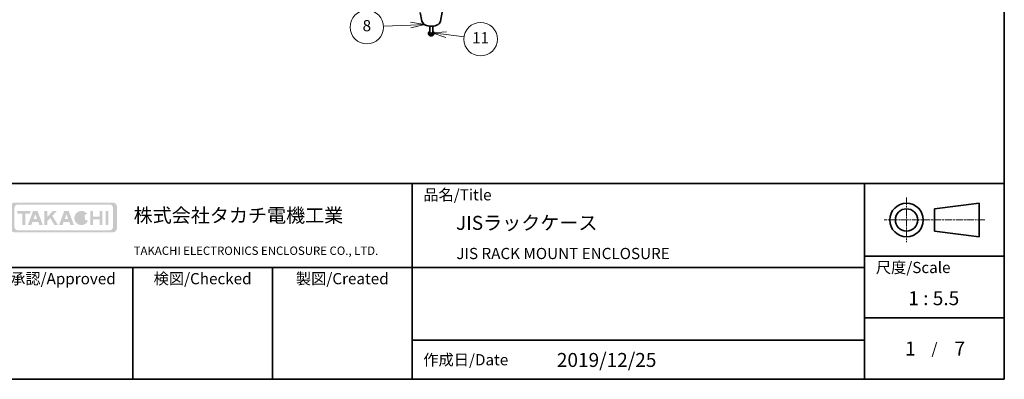
# Model space of a CAD drawing. Units: millimetres. Extents: x 80 to 11674, y 44 to 1730.
# Drawn here: x 1261 to 2230, y 44 to 398 of the extents above; entities that cross this region are included whole.
import ezdxf

# ---------------------------------------------------------------- set-up
doc = ezdxf.new("R2010")
doc.units = ezdxf.units.MM
doc.header["$LTSCALE"] = 5.5
doc.linetypes.add('CHAIN', pattern=[0.3543, 0.2362, -0.0295, 0.0591, -0.0295])
for name, color, linetype, lineweight in [('Border (ISO)', 7, 'Continuous', 35), ('Title (ISO)', 7, 'Continuous', 35), ('Visible (ISO)', 7, 'Continuous', 35), ('Visible Narrow (ISO)', 7, 'Continuous', 25)]:
    doc.layers.add(name, color=color, linetype=linetype, lineweight=lineweight)
doc.layers.add('Hatch (ISO)', color=1, linetype='Continuous', lineweight=18, true_color=0xff0000)
doc.layers.add('Symbol (TK)', color=100, linetype='Continuous', lineweight=18, true_color=0x00ff3f)
doc.styles.add('Note Text (TK)', font='txt')
doc.styles.add('Note Text (TK2)', font='txt')
doc.styles.add('文字スタイル67', font='arial.ttf')

# ---------------------------------------------------------------- blocks, each defined once
blk = doc.blocks.new('図面枠 tk図枠')
at = {"layer": 'Border (ISO)'}
for p in [(405.5, 289), (14.5, 8)]:
    blk.add_line(p, (405.5, 8), dxfattribs=at)
blk = doc.blocks.new('表題欄 tk表題欄')
at = {"layer": 'Hatch (ISO)'}
h = blk.add_hatch(color=256, dxfattribs=at)
edge = h.paths.add_edge_path(flags=0)
edge.add_arc((95.58, 236.3), 0.596, 270, 360)
edge.add_line((96.17, 236.3), (96.17, 239.71))
edge.add_arc((95.58, 239.71), 0.596, 0, 90)
edge.add_line((95.58, 240.31), (79.14, 240.31))
edge.add_arc((79.14, 239.71), 0.596, 90, 180)
edge.add_line((78.54, 239.71), (78.54, 236.3))
edge.add_arc((79.14, 236.3), 0.596, 180, 270)
edge.add_line((79.14, 235.7), (95.58, 235.7))
edge = h.paths.add_edge_path()
edge.add_line((77.84, 239.96), (77.84, 236.05))
edge.add_arc((78.54, 236.05), 0.702, 180, 270)
edge.add_line((78.54, 235.35), (96.17, 235.35))
edge.add_arc((96.17, 236.05), 0.702, 270, 360)
edge.add_line((96.87, 236.05), (96.87, 239.96))
edge.add_arc((96.17, 239.96), 0.702, 0, 90)
edge.add_line((96.17, 240.66), (78.54, 240.66))
edge.add_arc((78.54, 239.96), 0.702, 90, 180)
for points in [[(79.07, 239.15), (79.07, 238.66), (79.92, 238.66), (79.92, 236.66), (80.51, 236.66), (80.51, 238.66), (81.36, 238.66), (81.36, 239.15)], [(85.68, 236.66), (84.94, 237.89), (84.42, 237.32), (84.42, 236.66), (83.9, 236.66), (83.9, 239.15), (84.42, 239.15), (84.42, 238.1), (85.39, 239.15), (86.11, 239.15), (85.32, 238.3), (86.3, 236.66)], [(92.09, 239.15), (92.09, 236.66), (92.61, 236.66), (92.61, 237.66), (93.77, 237.66), (93.77, 236.66), (94.29, 236.66), (94.29, 239.15), (93.77, 239.15), (93.77, 238.15), (92.61, 238.15), (92.61, 239.15)], [(94.84, 239.15), (94.84, 236.66), (95.36, 236.66), (95.36, 239.15)]]:
    blk.add_hatch(color=256, dxfattribs=at).paths.add_polyline_path(points)
h = blk.add_hatch(color=256, dxfattribs=at)
h.paths.add_polyline_path([(82.59, 237.71), (81.95, 237.71), (82.27, 238.58)], flags=0)
h.paths.add_polyline_path([(82.78, 237.2), (81.76, 237.2), (81.57, 236.66), (80.95, 236.66), (81.86, 239.15), (82.68, 239.15), (83.59, 236.66), (82.98, 236.66)])
h = blk.add_hatch(color=256, dxfattribs=at)
h.paths.add_polyline_path([(87.53, 237.71), (88.16, 237.71), (87.85, 238.58)], flags=0)
h.paths.add_polyline_path([(87.14, 236.66), (87.34, 237.2), (88.35, 237.2), (88.55, 236.66), (89.17, 236.66), (88.25, 239.15), (87.44, 239.15), (86.52, 236.66)])
h = blk.add_hatch(color=256, dxfattribs=at)
edge = h.paths.add_edge_path()
edge.add_arc((90.52, 237.9), 1.27, 38.5505, 336.582)
edge.add_line((91.69, 237.4), (91.17, 237.62))
edge.add_ellipse((90.52, 237.9), major_axis=(0, -0.8), ratio=0.867347, start_angle=124.651, end_angle=429.4109, ccw=False)
edge.add_line((91.09, 238.36), (91.52, 238.7))
at = {"layer": 'Title (ISO)'}
for p, q in [((74.71, 244.05), (255.71, 244.05)), ((149.71, 244.05), (149.71, 209.05)), ((230.71, 244.05), (230.71, 209.05)), ((255.71, 244.05), (255.71, 209.05)), ((243.21, 239.55), (251.21, 240.55)), ((251.21, 234.55), (251.21, 240.55)), ((243.21, 239.55), (243.21, 235.55)), ((243.21, 235.55), (251.21, 234.55)), ((230.71, 231.05), (255.71, 231.05)), ((74.71, 229.05), (230.71, 229.05)), ((99.71, 229.05), (99.71, 209.05)), ((124.71, 229.05), (124.71, 209.05)), ((230.71, 220.05), (255.71, 220.05)), ((149.71, 216.05), (230.71, 216.05)), ((255.71, 209.05), (74.71, 209.05))]:
    blk.add_line(p, q, dxfattribs=at)
at = {"layer": 'Title (ISO)', "color": 4, "linetype": 'CHAIN', "lineweight": 18, "true_color": 0x00ffff}
for p, q in [((238.21, 241.55), (238.21, 233.55)), ((252.21, 237.55), (234.21, 237.55))]:
    blk.add_line(p, q, dxfattribs=at)
at = {"layer": 'Title (ISO)'}
for radius in [3, 2]:
    blk.add_circle((238.21, 237.55), radius, dxfattribs=at)
at = {"layer": 'Title (ISO)', "color": 1, "true_color": 0xff0000, "char_height": 2, "line_spacing_factor": 1.5, "style": 'Note Text (TK)'}
for s, insert, attachment_point in [('\\fＭＳ Ｐゴシック|b0|i0;\\H2.0000;品名/Title', (151.71, 242.05), 4), ('\\fＭＳ Ｐゴシック|b0|i0;\\H2.0000;尺度/Scale', (232.71, 229.05), 4), ('\\fＭＳ Ｐゴシック|b0|i0;\\H2.0000;承認/Approved', (87.21, 227.05), 5), ('\\fＭＳ Ｐゴシック|b0|i0;\\H2.0000;検図/Checked', (112.21, 227.05), 5), ('\\fＭＳ Ｐゴシック|b0|i0;\\H2.0000;製図/Created', (137.21, 227.05), 5), ('\\fＭＳ Ｐゴシック|b0|i0;\\H2.0000;作成日/Date', (151.71, 212.55), 4)]:
    blk.add_mtext(s, dxfattribs=dict(at, insert=insert, attachment_point=attachment_point))
at = {"layer": 'Title (ISO)', "color": 7, "line_spacing_factor": 1.5, "style": 'Note Text (TK)'}
for s, insert, char_height, attachment_point in [('株式会社タカチ電機工業', (99.87, 238.05), 2.5, 4), ('\\fArial|b0|i0;\\H1.4986;TAKACHI ELECTRONICS ENCLOSURE CO., LTD.', (99.87, 232.05), 1.4986, 4), ('\\fＭＳ Ｐゴシック|b0|i0;\\H2.0000;/', (243.21, 214.55), 2, 5)]:
    blk.add_mtext(s, dxfattribs=dict(at, insert=insert, char_height=char_height, attachment_point=attachment_point))
at = {"layer": 'Title (ISO)', "color": 7}
for tag, p, height, style in [('<品名>_001', (157.57, 235.78), 2.5, 'Note Text (TK)'), ('<Title>_001', (157.63, 230.55), 2, '文字スタイル67'), ('<尺度>_001', (238.54, 222.31), 2.5, 'Note Text (TK)'), ('<ページ_No.>_001', (237.95, 213.3), 2.5, 'Note Text (TK)'), ('<総ページ数>_001', (246.79, 213.3), 2.5, 'Note Text (TK)'), ('作成日_001', (175.62, 211.28), 2.5, 'Note Text (TK)')]:
    blk.add_attdef(tag, p, '', height=height, dxfattribs=dict(at, style=style))
blk = doc.blocks.new('バルーン4')
at = {"layer": 'Symbol (TK)', "color": 100, "true_color": 0x00ff40}
for p, q in [((299.25, 71.35), (294.39, 71.13)), ((301.75, 71.47), (299.23, 71.85)), ((299.25, 71.35), (301.75, 71.47)), ((299.27, 70.85), (301.75, 71.47))]:
    blk.add_line(p, q, dxfattribs=at)
at = {"layer": 'Symbol (TK)'}
blk.add_circle((291.4, 70.99), 3, dxfattribs=at)
at = {"layer": 'Symbol (TK)', "color": 7, "insert": (291.4, 70.99), "char_height": 2, "attachment_point": 5, "line_spacing_factor": 0.25, "style": 'Note Text (TK2)'}
blk.add_mtext('8', dxfattribs=at)
blk = doc.blocks.new('バルーン5')
at = {"layer": 'Symbol (TK)', "color": 100, "true_color": 0x00ff40}
for p, q in [((305.66, 70.15), (303.11, 69.98)), ((305.59, 69.65), (303.11, 69.98)), ((303.11, 69.98), (305.53, 69.15)), ((305.59, 69.65), (308.79, 69.23))]:
    blk.add_line(p, q, dxfattribs=at)
at = {"layer": 'Symbol (TK)'}
blk.add_circle((311.76, 68.83), 3, dxfattribs=at)
at = {"layer": 'Symbol (TK)', "color": 7, "insert": (311.76, 68.83), "char_height": 2, "attachment_point": 5, "line_spacing_factor": 0.25, "style": 'Note Text (TK2)'}
blk.add_mtext('11', dxfattribs=at)

msp = doc.modelspace()

# ---------------------------------------------------------------- linework, layer by layer
at = {"layer": 'Visible (ISO)'}
for p, q in [((1656.9915, 396.1675), (1655.2122, 404.8237)), ((1675.1426, 396.1675), (1676.9904, 405.1566)), ((1664.5671, 385.4926), (1664.5671, 391.2915)), ((1667.5671, 385.4926), (1667.5671, 391.2915)), ((1663.3587, 383.7724), (1663.2724, 384.5761)), ((1664.8072, 384.9675), (1664.6638, 385.1867)), ((1664.7203, 384.6762), (1664.7203, 385.1003)), ((1667.327, 384.9675), (1667.4703, 385.1867)), ((1667.4138, 384.6762), (1667.4138, 385.1003)), ((1668.7754, 383.7724), (1668.8617, 384.5761))]:
    msp.add_line(p, q, dxfattribs=at)
for centre, major_axis, start_param, end_param in [((1666.0671, 384.6762), (-2.8, 0), 5.27774241, 10.43022086), ((1666.0671, 385.4926), (-1.5, 0), 0, 3.14159265), ((1666.0671, 384.6762), (-1.3468, 0), 0, 3.14159265), ((1666.0671, 385.2422), (-1.3468, 0), 0.36108988, 2.78050277)]:
    msp.add_ellipse(centre, major_axis=major_axis, ratio=0.57735027, start_param=start_param, end_param=end_param, dxfattribs=at)
for points, knots in [([(1656.9915, 396.1675), (1657.109, 395.5961), (1657.3587, 395.0511), (1658.1068, 393.9979), (1658.6331, 393.5023), (1659.9267, 392.6114), (1660.713, 392.2283), (1662.436, 391.6363), (1663.3735, 391.4286), (1665.2984, 391.2045), (1666.2851, 391.1867), (1668.219, 391.3397), (1669.166, 391.5102), (1670.9375, 392.031), (1671.7611, 392.3821), (1673.1992, 393.2513), (1673.8149, 393.7699), (1674.7077, 394.9099), (1675.0098, 395.5212), (1675.1426, 396.1675)], [5.6159128, 5.6159128, 5.6159128, 5.6159128, 5.88696392, 5.88696392, 6.19547413, 6.19547413, 6.53172567, 6.53172567, 6.86961171, 6.86961171, 7.20472641, 7.20472641, 7.53955919, 7.53955919, 7.87683866, 7.87683866, 8.21470615, 8.21470615, 8.52125414, 8.52125414, 8.52125414, 8.52125414]), ([(1663.3587, 383.7724), (1663.3799, 383.5755), (1663.4357, 383.3861), (1663.6038, 383.0269), (1663.721, 382.8627), (1664.0149, 382.5463), (1664.199, 382.4084), (1664.6372, 382.1547), (1664.8977, 382.0556), (1665.4525, 381.9156), (1665.7483, 381.88), (1666.3375, 381.8766), (1666.6307, 381.908), (1667.2038, 382.043), (1667.4839, 382.1464), (1667.9938, 382.443), (1668.2289, 382.6305), (1668.559, 383.0721), (1668.6731, 383.2936), (1668.7532, 383.6168), (1668.767, 383.6941), (1668.7754, 383.7724)], [0.84730152, 0.84730152, 0.84730152, 0.84730152, 1.04922566, 1.04922566, 1.27771777, 1.27771777, 1.5693774, 1.5693774, 1.94412415, 1.94412415, 2.34597385, 2.34597385, 2.74360916, 2.74360916, 3.1452975, 3.1452975, 3.51959351, 3.51959351, 3.78480389, 3.78480389, 3.86508746, 3.86508746, 3.86508746, 3.86508746])]:
    msp.add_open_spline(points, degree=3, knots=knots, dxfattribs=at)
at = {"layer": 'Visible Narrow (ISO)'}
for centre, major_axis, start_param, end_param in [((1666.0671, 396.7894), (9.1393, 0), 3.25971831, 6.16505965), ((1666.0671, 383.8693), (2.7135, 0), 3.20349601, 6.22128195)]:
    msp.add_ellipse(centre, major_axis=major_axis, ratio=0.57735027, start_param=start_param, end_param=end_param, dxfattribs=at)

# ---------------------------------------------------------------- block references
at = {"xscale": 5.5, "yscale": 5.5, "zscale": 5.5}
msp.add_blockref('図面枠 tk図枠', (0, 0), dxfattribs=at)
ref = msp.add_blockref('表題欄 tk表題欄', (823.8515, -1105.7901), dxfattribs=dict(xscale=5.5, yscale=5.5, zscale=5.5))
ref.add_attrib('<品名>_001', 'JISラックケース', (1690.4688, 191.0078), dxfattribs={"layer": 'Title (ISO)', "color": 7, "height": 13.75, "style": 'Note Text (TK)'})
ref.add_attrib('<尺度>_001', '1 : 5.5', (2135.7969, 116.9141), dxfattribs={"layer": 'Title (ISO)', "color": 7, "height": 13.75, "style": 'Note Text (TK)'})
ref.add_attrib('作成日_001', '2019/12/25', (1789.75, 56.1406), dxfattribs={"layer": 'Title (ISO)', "color": 7, "height": 13.75, "style": 'Note Text (TK)'})
ref.add_attrib('<Title>_001', 'JIS RACK MOUNT ENCLOSURE', (1690.8373, 162.2462), dxfattribs={"layer": 'Title (ISO)', "color": 7, "height": 11, "style": '文字スタイル67'})
ref.add_attrib('<ページ_No.>_001', '1', (2132.5703, 67.375), dxfattribs={"layer": 'Title (ISO)', "color": 7, "height": 13.75, "style": 'Note Text (TK)'})
ref.add_attrib('<総ページ数>_001', '7', (2181.2109, 67.375), dxfattribs={"layer": 'Title (ISO)', "color": 7, "height": 13.75, "style": 'Note Text (TK)'})
at = {"layer": 'Symbol (TK)', "xscale": 5.5, "yscale": 5.5, "zscale": 5.5}
for name in ['バルーン4', 'バルーン5']:
    msp.add_blockref(name, (0, 0), dxfattribs=at)

doc.saveas('drawing.dxf')
